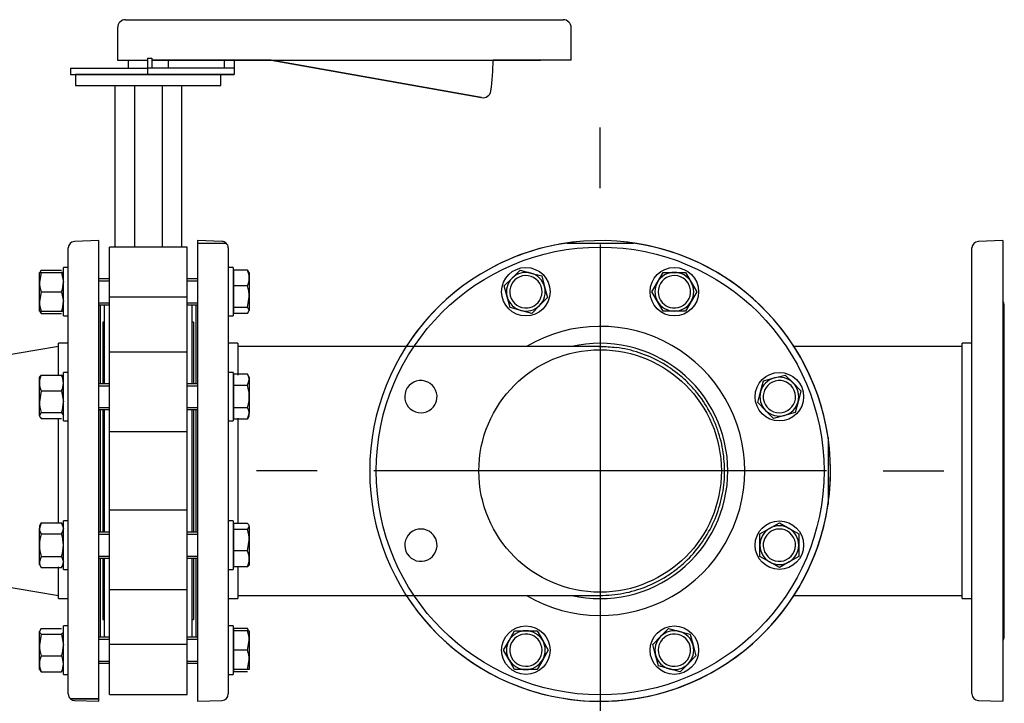
# Model space of a CAD drawing. Units: millimetres. Extents: x 200 to 8226, y 200 to 5740.
# Drawn here: x 2087 to 2696, y 637 to 1060 of the extents above; entities that cross this region are included whole.
import ezdxf
from ezdxf.lldxf.tags import DXFTag

# ---------------------------------------------------------------- set-up
doc = ezdxf.new("R2010")
doc.units = ezdxf.units.MM
for name, color, linetype in [('62014_DN150_PRES', 7, 'Continuous'), ('63060_ELBOW_DN15', 7, 'Continuous'), ('63143_CON_RED_15', 7, 'Continuous'), ('73011_DN150_BUTT', 7, 'Continuous'), ('Default', 7, 'Continuous'), ('M16_FULL_HEX_NUT', 7, 'Continuous'), ('M16_PLAIN_WASHER', 7, 'Continuous'), ('M16_X_120_LG_HEX', 7, 'Continuous'), ('M16_X_65_LG_HEX_', 7, 'Continuous'), ('VMV_DN150_BRANCH', 7, 'Continuous')]:
    doc.layers.add(name, color=color, linetype=linetype)
doc.styles.add('SEACAD_seiso_ttf', font='AGENCYR.TTF')
tags = doc.linetypes.add('CENTER2', pattern=[28.575, 19.05, -3.175, 3.175, -3.175]).pattern_tags.tags
tags[10:11] = [DXFTag(74, 4), DXFTag(75, 0), DXFTag(340, '0'), DXFTag(46, 0.0), DXFTag(50, 0.0), DXFTag(44, 0.0), DXFTag(45, 0.0)]
tags[8:9] = [DXFTag(74, 4), DXFTag(75, 0), DXFTag(340, '0'), DXFTag(46, 0.0), DXFTag(50, 0.0), DXFTag(44, 0.0), DXFTag(45, 0.0)]
tags[6:7] = [DXFTag(74, 4), DXFTag(75, 0), DXFTag(340, '0'), DXFTag(46, 0.0), DXFTag(50, 0.0), DXFTag(44, 0.0), DXFTag(45, 0.0)]
tags[4:5] = [DXFTag(74, 4), DXFTag(75, 0), DXFTag(340, '0'), DXFTag(46, 0.0), DXFTag(50, 0.0), DXFTag(44, 0.0), DXFTag(45, 0.0)]
tags = doc.linetypes.add('PHANTOM2', pattern=[31.75, 15.875, -3.175, 3.175, -3.175, 3.175, -3.175]).pattern_tags.tags
tags[14:15] = [DXFTag(74, 4), DXFTag(75, 0), DXFTag(340, '0'), DXFTag(46, 0.0), DXFTag(50, 0.0), DXFTag(44, 0.0), DXFTag(45, 0.0)]
tags[12:13] = [DXFTag(74, 4), DXFTag(75, 0), DXFTag(340, '0'), DXFTag(46, 0.0), DXFTag(50, 0.0), DXFTag(44, 0.0), DXFTag(45, 0.0)]
tags[10:11] = [DXFTag(74, 4), DXFTag(75, 0), DXFTag(340, '0'), DXFTag(46, 0.0), DXFTag(50, 0.0), DXFTag(44, 0.0), DXFTag(45, 0.0)]
tags[8:9] = [DXFTag(74, 4), DXFTag(75, 0), DXFTag(340, '0'), DXFTag(46, 0.0), DXFTag(50, 0.0), DXFTag(44, 0.0), DXFTag(45, 0.0)]
tags[6:7] = [DXFTag(74, 4), DXFTag(75, 0), DXFTag(340, '0'), DXFTag(46, 0.0), DXFTag(50, 0.0), DXFTag(44, 0.0), DXFTag(45, 0.0)]
tags[4:5] = [DXFTag(74, 4), DXFTag(75, 0), DXFTag(340, '0'), DXFTag(46, 0.0), DXFTag(50, 0.0), DXFTag(44, 0.0), DXFTag(45, 0.0)]
doc.dimstyles.new('ISO', dxfattribs={"dimtxt": 70, "dimasz": 70, "dimexe": 35, "dimexo": 0, "dimgap": 35, "dimtad": 1, "dimtxsty": 'SEACAD_seiso_ttf', "dimblk1": '_SE_FILLED', "dimblk2": '_SE_FILLED', "dimsah": 1, "dimcen": 35, "dimadec": 0, "dimazin": 0, "dimtfac": 1, "dimtmove": 0, "dimatfit": 3, "dimfxl": 1, "dimtolj": 1, "dimarcsym": 0})

# ---------------------------------------------------------------- blocks, each defined once
blk = doc.blocks.new('SEANNOT_GROUP5')
at = {"layer": 'Default', "color": 7, "linetype": 'CENTER2'}
for p, q in [((2446.33, 956), (2446.33, 993.5)), ((2446.33, 921), (2446.33, 641)), ((2271.33, 781), (2233.83, 781)), ((2586.33, 781), (2306.33, 781)), ((2621.33, 781), (2658.83, 781)), ((2446.33, 606), (2446.33, 568.5))]:
    blk.add_line(p, q, dxfattribs=at)
blk = doc.blocks.new('SE')
at = {"layer": '62014_DN150_PRES', "color": 7, "linetype": 'Continuous'}
for p, q in [((2136.33, 923.5), (2121.19, 922.97)), ((2136.33, 923.5), (2121.19, 922.97)), ((2136.33, 640), (2136.33, 923.5)), ((2197.33, 923.5), (2197.33, 922)), ((2212.47, 922.97), (2197.33, 923.5)), ((2212.47, 922.97), (2197.33, 923.5)), ((2197.33, 922), (2197.33, 638.5)), ((2197.33, 922), (2212.47, 922)), ((2212.47, 922), (2214.95, 922)), ((2425.71, 922), (2429.75, 922)), ((2429.75, 922), (2462.91, 922)), ((2462.91, 922), (2466.95, 922)), ((2117.33, 643.02), (2117.33, 918.97)), ((2216.33, 918.97), (2216.33, 643.02)), ((2137.33, 834.92), (2137.33, 883.31)), ((2196.33, 883.31), (2196.33, 834.92)), ((2111.33, 840.3), (2111.33, 860)), ((2117.33, 860), (2111.33, 860)), ((2117.33, 860), (2111.33, 860)), ((2222.33, 860), (2216.33, 860)), ((2222.33, 860), (2216.33, 860)), ((2222.33, 860), (2222.33, 840.3)), ((2137.33, 743.08), (2137.33, 818.92)), ((2196.33, 818.92), (2196.33, 743.08)), ((2111.33, 748.46), (2111.33, 813.54)), ((2222.33, 813.54), (2222.33, 748.93)), ((2137.33, 678.69), (2137.33, 727.08)), ((2196.33, 727.08), (2196.33, 678.69)), ((2111.33, 702), (2111.33, 721.69)), ((2222.33, 721.22), (2222.33, 702)), ((2111.33, 702), (2117.33, 702)), ((2111.33, 702), (2117.33, 702)), ((2216.33, 702), (2222.33, 702)), ((2216.33, 702), (2222.33, 702)), ((2121.19, 640), (2118.72, 640)), ((2121.19, 640), (2136.33, 640)), ((2136.33, 640), (2121.19, 640)), ((2136.33, 640), (2136.33, 640)), ((2136.33, 638.5), (2136.33, 640)), ((2121.19, 639.03), (2136.33, 638.5)), ((2121.19, 639.03), (2136.33, 638.5)), ((2197.33, 638.5), (2212.47, 639.03)), ((2197.33, 638.5), (2212.47, 639.03))]:
    blk.add_line(p, q, dxfattribs=at)
at = {"layer": '62014_DN150_PRES', "color": 7, "linetype": 'PHANTOM2'}
for p, q in [((2695.34, 923.5), (2680.2, 922.97)), ((2695.34, 923.5), (2695.34, 638.5)), ((2676.34, 643.02), (2676.34, 918.97)), ((2696.34, 678.69), (2696.34, 883.31)), ((2670.34, 702), (2670.34, 860)), ((2676.34, 860), (2670.34, 860)), ((2587.33, 801.62), (2587.33, 760.38)), ((2670.34, 702), (2676.34, 702)), ((2680.2, 639.03), (2695.34, 638.5))]:
    blk.add_line(p, q, dxfattribs=at)
for radius in [138.5, 75]:
    blk.add_circle((2446.33, 781), radius, dxfattribs=at)
at = {"layer": '62014_DN150_PRES', "color": 7, "linetype": 'Continuous'}
for centre, radius, start, end in [((2121.33, 918.97), 4, 92, 180), ((2121.33, 918.97), 4, 92, 180), ((2212.33, 918.97), 4, 49.13556, 88), ((2212.33, 918.97), 4, 49.13556, 88), ((2212.33, 918.97), 4, 0, 49.13556), ((2212.33, 918.97), 4, 0, 49.13556), ((2446.33, 781), 142.5, 212.70753, 81.67934), ((2446.33, 781), 142.5, 98.32066, 147.29247), ((2446.33, 781), 142.5, 95.89353, 97.83043), ((2446.33, 781), 142.5, 270.08925, 84.14016), ((2133.33, 883.31), 4, 0, 8.00292), ((2133.33, 883.31), 4, 0, 8.00292), ((2200.33, 883.31), 4, 171.99708, 180), ((2200.33, 883.31), 4, 171.99708, 180), ((2446.33, 781), 89.45, 0, 120.58725), ((2446.33, 781), 79, 0, 102.91991), ((2446.33, 781), 89.45, 239.41275, 0), ((2446.33, 781), 79, 257.08009, 0), ((2133.33, 678.69), 4, 351.99708, 0), ((2133.33, 678.69), 4, 351.99708, 0), ((2200.33, 678.69), 4, 180, 188.00292), ((2200.33, 678.69), 4, 180, 188.00292), ((2121.33, 643.02), 4, 180, 229.13558), ((2121.33, 643.02), 4, 180, 229.13558), ((2121.33, 643.02), 4, 230.01005, 268), ((2121.33, 643.02), 4, 230.01005, 268), ((2212.33, 643.02), 4, 272, 0), ((2212.33, 643.02), 4, 272, 0)]:
    blk.add_arc(centre, radius, start, end, dxfattribs=at)
at = {"layer": '62014_DN150_PRES', "color": 7, "linetype": 'PHANTOM2'}
for centre, radius, start, end in [((2446.33, 781), 142.5, 8.32066, 351.67934), ((2680.34, 918.97), 4, 92, 180), ((2400.41, 891.86), 10, 308.28862, 276.71138), ((2492.26, 891.86), 10, 263.28862, 231.71138), ((2400.41, 891.86), 10, 276.71138, 308.28862), ((2492.26, 891.86), 10, 231.71138, 263.28862), ((2692.34, 883.31), 4, 0, 41.40962), ((2335.47, 826.92), 10, 353.28862, 321.71138), ((2557.2, 826.92), 10, 218.28862, 186.71138), ((2335.47, 826.92), 10, 321.71138, 353.28862), ((2557.2, 826.92), 10, 186.71138, 218.28862), ((2335.47, 735.08), 10, 38.28862, 6.71138), ((2557.2, 735.08), 10, 173.28862, 141.71138), ((2335.47, 735.08), 10, 6.71138, 38.28862), ((2557.2, 735.08), 10, 141.71138, 173.28862), ((2400.41, 670.13), 10, 83.28862, 51.71138), ((2400.41, 670.13), 10, 51.71138, 83.28862), ((2492.26, 670.13), 10, 128.28862, 96.71138), ((2492.26, 670.13), 10, 96.71138, 128.28862), ((2692.34, 678.69), 4, 318.59038, 0), ((2680.34, 643.02), 4, 180, 268)]:
    blk.add_arc(centre, radius, start, end, dxfattribs=at)
at = {"layer": '63060_ELBOW_DN15', "color": 7, "linetype": 'Continuous'}
for p, q in [((2222.33, 858), (2222.33, 840.9)), ((2446.11, 858), (2222.33, 858)), ((2456.33, 857.35), (2456.33, 857.32)), ((2222.33, 813.65), (2222.33, 748.83)), ((2222.33, 721.01), (2222.33, 704)), ((2222.34, 704), (2446.33, 704))]:
    blk.add_line(p, q, dxfattribs=at)
for points, knots in [([(2445.49, 858), (2445.78, 858), (2446.08, 858), (2449.71, 857.99), (2453.03, 857.76), (2456.33, 857.32)], [0.4557292, 0.4557292, 0.4557292, 0.4557292, 0.5, 0.5, 1, 1, 1, 1]), ([(2446.26, 704), (2446.27, 704), (2446.28, 704), (2448.71, 704), (2451.15, 704.11), (2455.96, 704.57), (2458.34, 704.9), (2465.43, 706.25), (2470.08, 707.59), (2479.14, 711.17), (2483.43, 713.35), (2489.52, 717.21), (2491.5, 718.59), (2495.33, 721.56), (2497.2, 723.14), (2502.5, 728.1), (2505.68, 731.71), (2511.36, 739.49), (2513.88, 743.72), (2518, 752.43), (2519.64, 756.95), (2521.46, 763.98), (2521.97, 766.37), (2522.74, 771.16), (2523.01, 773.56), (2523.48, 780.76), (2523.35, 785.57), (2522.46, 792.81), (2522.05, 795.21), (2521.01, 799.92), (2519.75, 804.57), (2518.07, 809.08), (2516.17, 813.52), (2515.1, 815.71), (2511.62, 822.11), (2508.92, 826.1), (2504.34, 831.68), (2502.73, 833.48), (2499.32, 836.92), (2497.51, 838.58), (2491.94, 843.22), (2487.98, 845.94), (2479.55, 850.63), (2475.05, 852.6), (2465.88, 855.63), (2461.17, 856.71), (2456.33, 857.35)], [0.499953, 0.499953, 0.499953, 0.499953, 0.5, 0.5, 0.515625, 0.515625, 0.53125, 0.53125, 0.5625, 0.5625, 0.59375, 0.59375, 0.609375, 0.609375, 0.625, 0.625, 0.65625, 0.65625, 0.6875, 0.6875, 0.71875, 0.71875, 0.734375, 0.734375, 0.75, 0.75, 0.78125, 0.78125, 0.796875, 0.796875, 0.8125, 0.828125, 0.828125, 0.84375, 0.84375, 0.875, 0.875, 0.890625, 0.890625, 0.90625, 0.90625, 0.9375, 0.9375, 0.96875, 0.96875, 1, 1, 1, 1])]:
    blk.add_open_spline(points, degree=3, knots=knots, dxfattribs=at)
at = {"layer": '63143_CON_RED_15', "color": 7, "linetype": 'Continuous'}
for p, q in [((2111.33, 858), (1961.33, 833)), ((1961.33, 729), (2111.33, 704))]:
    blk.add_line(p, q, dxfattribs=at)
at = {"layer": '73011_DN150_BUTT', "color": 7, "linetype": 'Continuous'}
for p, q in [((2152.83, 1060.17), (2166.83, 1060.17)), ((2152.83, 1060.17), (2166.83, 1060.17)), ((2166.83, 1060.17), (2409.46, 1060.17)), ((2409.46, 1060.17), (2423.46, 1060.17)), ((2409.46, 1060.17), (2423.46, 1060.17)), ((2147.83, 1055.17), (2147.83, 1035.17)), ((2428.46, 1035.17), (2428.46, 1055.17)), ((2166.3, 1036.39), (2166.3, 1030.17)), ((2166.3, 1036.39), (2169.02, 1036.39)), ((2169.02, 1036.39), (2169.02, 1030.17)), ((2118.8, 1030.17), (2166.3, 1030.17)), ((2118.8, 1030.17), (2118.8, 1026.17)), ((2147.83, 1035.17), (2166.3, 1035.17)), ((2154.33, 1035.17), (2166.3, 1035.17)), ((2154.33, 1035.17), (2154.33, 1030.17)), ((2166.3, 1030.17), (2166.3, 1026.17)), ((2169.02, 1030.17), (2166.3, 1030.17)), ((2169.02, 1035.17), (2179.33, 1035.17)), ((2169.02, 1035.17), (2409.46, 1035.17)), ((2242.81, 1035.17), (2169.02, 1035.17)), ((2219.97, 1030.17), (2169.02, 1030.17)), ((2179.33, 1030.17), (2179.33, 1035.17)), ((2213.8, 1035.17), (2213.8, 1030.17)), ((2220.05, 1035.17), (2213.8, 1035.17)), ((2220.05, 1030.17), (2219.97, 1030.17)), ((2220.05, 1030.17), (2219.97, 1030.17)), ((2220.05, 1035.17), (2220.05, 1030.17)), ((2220.05, 1030.17), (2220.05, 1026.17)), ((2242.81, 1035.17), (2373.01, 1011.94)), ((2373.01, 1011.94), (2242.81, 1035.17)), ((2242.81, 1035.17), (2271.27, 1035.17)), ((2271.27, 1035.17), (2380.16, 1035.17)), ((2409.46, 1035.17), (2380.16, 1035.17)), ((2428.46, 1035.17), (2409.46, 1035.17)), ((2118.8, 1026.17), (2118.81, 1026.17)), ((2118.8, 1026.17), (2213.8, 1026.17)), ((2121.83, 1026.17), (2166.3, 1026.17)), ((2211.83, 1026.17), (2121.83, 1026.17)), ((2121.83, 1026.17), (2121.83, 1019.54)), ((2211.83, 1026.17), (2166.3, 1026.17)), ((2220.05, 1026.17), (2166.3, 1026.17)), ((2211.83, 1019.54), (2211.83, 1026.17)), ((2213.8, 1026.17), (2220.05, 1026.17)), ((2121.83, 1019.54), (2211.83, 1019.54)), ((2146.2, 1019.54), (2146.2, 919.37)), ((2146.2, 1019.54), (2158.29, 1019.54)), ((2158.29, 1019.54), (2158.29, 919.37)), ((2158.29, 1019.54), (2175.38, 1019.54)), ((2175.38, 1019.54), (2175.38, 919.37)), ((2175.38, 1019.54), (2187.46, 1019.54)), ((2187.46, 1019.54), (2187.46, 919.37)), ((2190.83, 919.37), (2142.83, 919.37)), ((2142.83, 888.42), (2142.83, 919.37)), ((2190.83, 888.42), (2190.83, 919.37)), ((2139.83, 834.92), (2139.83, 883.86)), ((2190.83, 888.42), (2142.83, 888.42)), ((2142.83, 854.21), (2142.83, 888.42)), ((2190.83, 854.21), (2190.83, 888.42)), ((2193.83, 883.86), (2193.83, 834.92)), ((2138.83, 873), (2138.83, 834.92)), ((2139.83, 873), (2138.83, 873)), ((2194.83, 873), (2193.83, 873)), ((2194.83, 873), (2194.83, 834.92)), ((2142.83, 805.19), (2142.83, 854.43)), ((2190.83, 854.43), (2142.83, 854.43)), ((2190.83, 805.19), (2190.83, 854.43)), ((2138.83, 818.92), (2138.83, 743.08)), ((2139.83, 743.08), (2139.83, 818.92)), ((2193.83, 818.92), (2193.83, 743.08)), ((2194.83, 818.92), (2194.83, 743.08)), ((2190.83, 805.19), (2142.83, 805.19)), ((2142.83, 756.81), (2142.83, 805.19)), ((2190.83, 756.81), (2190.83, 805.19)), ((2190.83, 756.81), (2142.83, 756.81)), ((2142.83, 707.57), (2142.83, 756.81)), ((2190.83, 707.57), (2190.83, 756.81)), ((2138.83, 727.08), (2138.83, 689)), ((2139.83, 678.13), (2139.83, 727.08)), ((2193.83, 727.08), (2193.83, 678.13)), ((2194.83, 727.08), (2194.83, 689)), ((2142.83, 673.58), (2142.83, 707.79)), ((2142.83, 707.57), (2190.83, 707.57)), ((2190.83, 673.58), (2190.83, 707.79)), ((2138.83, 689), (2139.83, 689)), ((2193.83, 689), (2194.83, 689)), ((2190.83, 673.58), (2142.83, 673.58)), ((2142.83, 642.63), (2142.83, 673.58)), ((2190.83, 642.63), (2190.83, 673.58)), ((2142.83, 642.63), (2190.83, 642.63)), ((2142.83, 642.63), (2190.83, 642.63))]:
    blk.add_line(p, q, dxfattribs=at)
for centre, radius, start, end in [((2152.83, 1055.17), 5, 90, 180), ((2423.46, 1055.17), 5, 0, 90), ((2242.81, 1035.17), 137.34, 352.04608, 0), ((2242.81, 1035.17), 137.34, 352.04608, 0), ((2373.89, 1016.86), 5, 259.8809, 349.88092), ((2373.89, 1016.86), 5, 259.88093, 349.88092), ((2373.89, 1016.86), 5, 349.88092, 352.04608), ((2373.89, 1016.86), 5, 349.88092, 352.04608)]:
    blk.add_arc(centre, radius, start, end, dxfattribs=at)
at = {"layer": 'M16_FULL_HEX_NUT', "color": 7, "linetype": 'Continuous'}
for p, q in [((2099.53, 897.86), (2099.53, 903.86)), ((2099.53, 903.86), (2100.61, 903.86)), ((2100.61, 903.86), (2099.53, 897.86)), ((2100.61, 905.25), (2099.78, 903.86)), ((2100.61, 905.25), (2113.26, 905.25)), ((2100.61, 903.86), (2113.26, 903.86)), ((2114.33, 903.86), (2113.26, 903.86)), ((2113.26, 903.86), (2114.33, 897.86)), ((2099.53, 885.86), (2099.53, 897.86)), ((2100.61, 891.86), (2099.53, 885.86)), ((2100.61, 891.86), (2113.26, 891.86)), ((2113.26, 891.86), (2114.33, 885.86)), ((2099.53, 879.86), (2099.53, 885.86)), ((2100.61, 879.86), (2099.53, 879.86)), ((2100.61, 878.48), (2099.78, 879.86)), ((2100.61, 879.86), (2113.26, 879.86)), ((2100.61, 879.86), (2113.26, 879.86)), ((2100.61, 878.48), (2113.26, 878.48)), ((2113.26, 879.86), (2114.33, 879.86)), ((2099.53, 835.41), (2099.53, 838.92)), ((2099.53, 823.81), (2099.53, 835.41)), ((2100.61, 840.3), (2113.26, 840.3)), ((2100.61, 830.51), (2099.53, 823.81)), ((2100.61, 830.51), (2113.26, 830.51)), ((2113.26, 830.51), (2114.33, 823.81)), ((2099.53, 815.33), (2099.53, 823.81)), ((2100.61, 817.12), (2099.53, 815.33)), ((2100.61, 817.12), (2113.26, 817.12)), ((2113.26, 817.12), (2114.33, 815.33)), ((2100.61, 813.54), (2113.26, 813.54)), ((2100.61, 748.93), (2099.53, 745.47)), ((2100.61, 748.93), (2099.53, 747.08)), ((2099.53, 747.08), (2099.53, 745.47)), ((2099.53, 735.08), (2099.53, 745.47)), ((2100.61, 748.93), (2113.26, 748.93)), ((2113.26, 748.93), (2114.33, 745.47)), ((2114.33, 747.08), (2113.26, 748.93)), ((2100.61, 742), (2113.26, 742)), ((2099.53, 724.68), (2099.53, 735.08)), ((2100.61, 728.15), (2099.53, 724.68)), ((2100.61, 728.15), (2113.26, 728.15)), ((2113.26, 728.15), (2114.33, 724.68)), ((2099.53, 723.08), (2099.53, 724.68)), ((2099.53, 723.08), (2100.61, 721.22)), ((2100.61, 721.22), (2113.26, 721.22)), ((2113.26, 721.22), (2114.33, 723.08)), ((2100.61, 683.52), (2099.53, 681.72)), ((2100.61, 683.52), (2113.26, 683.52)), ((2099.53, 673.24), (2099.53, 681.72)), ((2100.61, 679.93), (2099.53, 673.24)), ((2100.61, 679.93), (2113.26, 679.93)), ((2113.26, 679.93), (2114.33, 673.24)), ((2099.53, 661.65), (2099.53, 673.24)), ((2100.61, 666.55), (2113.26, 666.55)), ((2099.53, 658.13), (2099.53, 661.65)), ((2100.61, 656.75), (2099.53, 658.54)), ((2113.26, 656.75), (2114.33, 658.54)), ((2100.61, 656.75), (2113.26, 656.75))]:
    blk.add_line(p, q, dxfattribs=at)
for centre, radius, start, end in [((2118.04, 898.08), 18.51, 180.65275, 199.60341), ((2095.82, 898.08), 18.51, 340.39659, 359.34725), ((2118.04, 886.08), 18.51, 180.65275, 199.6034), ((2095.82, 886.08), 18.51, 340.3966, 359.34725), ((2112.18, 883.58), 12.65, 197.18402, 203.77786), ((2112.18, 835.21), 12.65, 156.22213, 179.09645), ((2112.38, 835.65), 12.85, 181.08684, 203.59458), ((2101.69, 835.21), 12.65, 0.90355, 23.77787), ((2101.49, 835.65), 12.85, 336.40542, 358.91316), ((2122.34, 824.04), 22.81, 180.55522, 197.64297), ((2091.53, 824.04), 22.81, 342.35703, 359.44478), ((2106.3, 745.67), 6.77, 181.66424, 212.72002), ((2107.56, 745.67), 6.77, 327.27998, 358.33576), ((2123.92, 734.85), 24.39, 162.94207, 179.46997), ((2089.95, 734.85), 24.39, 0.53003, 17.05793), ((2124.24, 735.35), 24.71, 180.63928, 196.94867), ((2089.62, 735.35), 24.71, 343.05133, 359.36072), ((2106.3, 724.88), 6.77, 181.66424, 212.72), ((2107.56, 724.88), 6.77, 327.28, 358.33576), ((2122.34, 673.46), 22.81, 180.55522, 197.64297), ((2091.53, 673.46), 22.81, 342.35703, 359.44478), ((2112.18, 661.45), 12.65, 156.22214, 179.09645), ((2101.69, 661.45), 12.65, 0.90355, 23.77786), ((2112.38, 661.89), 12.85, 181.08684, 203.59456), ((2101.49, 661.89), 12.85, 336.40544, 358.91316)]:
    blk.add_arc(centre, radius, start, end, dxfattribs=at)
for points in [[(2099.53, 838.51), (2099.53, 838.66), (2099.56, 838.82), (2099.66, 839.12), (2099.73, 839.27), (2100.01, 839.72), (2100.28, 840.01), (2100.61, 840.3)], [(2114.33, 838.51), (2114.33, 838.66), (2114.31, 838.82), (2114.21, 839.12), (2114.14, 839.27), (2113.86, 839.72), (2113.59, 840.01), (2113.26, 840.3)], [(2099.53, 815.33), (2099.53, 815.18), (2099.56, 815.02), (2099.66, 814.72), (2099.73, 814.57), (2100.01, 814.12), (2100.28, 813.83), (2100.61, 813.54)], [(2099.53, 681.72), (2099.53, 681.57), (2099.56, 681.42), (2099.66, 681.12), (2099.73, 680.97), (2100.01, 680.52), (2100.28, 680.22), (2100.61, 679.93)], [(2114.33, 681.72), (2114.33, 681.57), (2114.31, 681.42), (2114.21, 681.12), (2114.14, 680.97), (2113.86, 680.52), (2113.59, 680.22), (2113.26, 679.93)]]:
    blk.add_open_spline(points, degree=3, knots=[0, 0, 0, 0, 0.25, 0.25, 0.5, 0.5, 1, 1, 1, 1], dxfattribs=at)
at = {"layer": 'M16_PLAIN_WASHER', "color": 7, "linetype": 'Continuous'}
for p, q in [((2114.33, 876.86), (2114.33, 906.86)), ((2117.33, 906.86), (2114.33, 906.86)), ((2219.33, 906.86), (2216.33, 906.86)), ((2219.33, 906.86), (2219.33, 876.86)), ((2114.33, 876.86), (2117.33, 876.86)), ((2114.33, 876.86), (2117.33, 876.86)), ((2216.33, 876.86), (2219.33, 876.86)), ((2114.33, 811.92), (2114.33, 841.92)), ((2117.33, 841.92), (2114.33, 841.92)), ((2219.33, 841.92), (2216.33, 841.92)), ((2219.33, 841.92), (2219.33, 811.92)), ((2114.33, 811.92), (2117.33, 811.92)), ((2216.33, 811.92), (2219.33, 811.92)), ((2114.33, 720.08), (2114.33, 750.08)), ((2117.33, 750.08), (2114.33, 750.08)), ((2219.33, 750.08), (2216.33, 750.08)), ((2219.33, 750.08), (2219.33, 720.08)), ((2114.33, 720.08), (2117.33, 720.08)), ((2216.33, 720.08), (2219.33, 720.08)), ((2114.33, 655.13), (2114.33, 685.13)), ((2117.33, 685.13), (2114.33, 685.13)), ((2219.33, 685.13), (2216.33, 685.13)), ((2219.33, 685.13), (2219.33, 655.13)), ((2114.33, 655.13), (2117.33, 655.13)), ((2114.33, 655.13), (2117.33, 655.13)), ((2216.33, 655.13), (2219.33, 655.13))]:
    blk.add_line(p, q, dxfattribs=at)
for centre in [(2400.41, 891.86), (2492.25, 891.86), (2557.2, 826.92), (2557.2, 735.08), (2400.41, 670.13), (2492.25, 670.13)]:
    blk.add_circle(centre, 15, dxfattribs=at)
at = {"layer": 'M16_X_120_LG_HEX', "color": 7, "linetype": 'Continuous'}
for p, q in [((2219.83, 903.11), (2219.33, 903.11)), ((2228.26, 905.25), (2219.83, 905.25)), ((2219.83, 895.45), (2219.83, 905.25)), ((2228.26, 905.25), (2229.33, 903.46)), ((2229.33, 903.86), (2229.33, 900.35)), ((2099.53, 898.07), (2099.33, 897.86)), ((2099.33, 897.86), (2099.33, 885.86)), ((2142.83, 899.86), (2136.33, 899.86)), ((2136.33, 898.64), (2142.83, 898.64)), ((2197.33, 899.86), (2190.83, 899.86)), ((2190.83, 898.64), (2197.33, 898.64)), ((2228.26, 895.45), (2219.83, 895.45)), ((2219.83, 882.07), (2219.83, 895.45)), ((2229.33, 900.35), (2229.33, 888.76)), ((2099.33, 885.86), (2099.53, 885.66)), ((2136.33, 885.09), (2142.83, 885.09)), ((2136.33, 883.86), (2142.83, 883.86)), ((2190.83, 885.09), (2197.33, 885.09)), ((2190.83, 883.86), (2197.33, 883.86)), ((2228.26, 882.07), (2229.33, 888.76)), ((2229.33, 888.76), (2229.33, 880.27)), ((2219.33, 880.62), (2219.83, 880.62)), ((2228.26, 882.07), (2219.83, 882.07)), ((2219.83, 878.48), (2219.83, 882.07)), ((2228.26, 878.48), (2219.83, 878.48)), ((2228.26, 878.48), (2229.33, 880.27)), ((2228.26, 840.78), (2219.83, 840.78)), ((2219.83, 833.85), (2219.83, 840.78)), ((2229.33, 838.92), (2228.26, 840.78)), ((2142.83, 834.92), (2136.33, 834.92)), ((2197.33, 834.92), (2190.83, 834.92)), ((2219.83, 838.17), (2219.33, 838.17)), ((2228.26, 833.85), (2229.33, 837.31)), ((2229.33, 838.92), (2229.33, 837.31)), ((2229.33, 837.31), (2229.33, 826.92)), ((2099.53, 833.12), (2099.33, 832.92)), ((2099.33, 832.92), (2099.33, 820.92)), ((2136.33, 833.69), (2142.83, 833.69)), ((2190.83, 833.69), (2197.33, 833.69)), ((2228.26, 833.85), (2219.83, 833.85)), ((2219.83, 819.99), (2219.83, 833.85)), ((2229.33, 826.92), (2229.33, 816.53)), ((2099.33, 820.92), (2099.53, 820.72)), ((2136.33, 820.15), (2142.83, 820.15)), ((2136.33, 818.92), (2142.83, 818.92)), ((2190.83, 820.15), (2197.33, 820.15)), ((2190.83, 818.92), (2197.33, 818.92)), ((2228.26, 819.99), (2219.83, 819.99)), ((2219.83, 813.06), (2219.83, 819.99)), ((2228.26, 813.06), (2229.33, 816.53)), ((2229.33, 814.92), (2229.33, 816.53)), ((2219.33, 815.68), (2219.83, 815.68)), ((2228.26, 813.06), (2219.83, 813.06)), ((2228.26, 813.06), (2229.33, 814.92)), ((2142.83, 743.08), (2136.33, 743.08)), ((2197.33, 743.08), (2190.83, 743.08)), ((2219.83, 746.32), (2219.33, 746.32)), ((2228.26, 748.46), (2219.83, 748.46)), ((2219.83, 744.87), (2219.83, 748.46)), ((2228.26, 744.87), (2219.83, 744.87)), ((2219.83, 731.49), (2219.83, 744.87)), ((2228.26, 744.87), (2229.33, 746.67)), ((2229.33, 746.67), (2229.33, 738.18)), ((2099.53, 741.28), (2099.33, 741.08)), ((2099.33, 741.08), (2099.33, 729.08)), ((2136.33, 741.85), (2142.83, 741.85)), ((2190.83, 741.85), (2197.33, 741.85)), ((2228.26, 731.49), (2229.33, 738.18)), ((2229.33, 738.18), (2229.33, 726.59)), ((2228.26, 731.49), (2219.83, 731.49)), ((2219.83, 721.69), (2219.83, 731.49)), ((2099.33, 729.08), (2099.53, 728.87)), ((2136.33, 728.3), (2142.83, 728.3)), ((2136.33, 727.08), (2142.83, 727.08)), ((2190.83, 728.3), (2197.33, 728.3)), ((2190.83, 727.08), (2197.33, 727.08)), ((2229.33, 726.59), (2229.33, 723.08)), ((2219.33, 723.83), (2219.83, 723.83)), ((2228.26, 721.69), (2219.83, 721.69)), ((2228.26, 683.52), (2219.83, 683.52)), ((2219.83, 682.13), (2219.83, 683.52)), ((2228.26, 682.13), (2219.83, 682.13)), ((2219.83, 670.13), (2219.83, 682.13)), ((2228.26, 682.13), (2229.33, 682.13)), ((2229.33, 682.13), (2229.33, 676.13)), ((2099.53, 676.34), (2099.33, 676.13)), ((2099.33, 676.13), (2099.33, 664.13)), ((2142.83, 678.13), (2136.33, 678.13)), ((2136.33, 676.91), (2142.83, 676.91)), ((2197.33, 678.13), (2190.83, 678.13)), ((2190.83, 676.91), (2197.33, 676.91)), ((2219.83, 681.38), (2219.33, 681.38)), ((2228.26, 670.13), (2229.33, 676.13)), ((2229.33, 676.13), (2229.33, 664.13)), ((2228.26, 670.13), (2219.83, 670.13)), ((2219.83, 658.13), (2219.83, 670.13)), ((2099.33, 664.13), (2099.53, 663.93)), ((2228.26, 658.13), (2229.33, 664.13)), ((2229.33, 664.13), (2229.33, 658.13)), ((2136.33, 663.36), (2142.83, 663.36)), ((2136.33, 662.13), (2142.83, 662.13)), ((2190.83, 663.36), (2197.33, 663.36)), ((2190.83, 662.13), (2197.33, 662.13)), ((2219.33, 658.89), (2219.83, 658.89)), ((2228.26, 658.13), (2219.83, 658.13)), ((2219.83, 656.75), (2219.83, 658.13)), ((2229.33, 658.13), (2228.26, 658.13)), ((2228.26, 656.75), (2219.83, 656.75))]:
    blk.add_line(p, q, dxfattribs=at)
for centre, radius, start, end in [((2216.49, 900.11), 12.85, 1.08684, 23.59457), ((2216.69, 900.55), 12.65, 336.22214, 359.09645), ((2206.52, 888.54), 22.81, 0.55522, 17.64297), ((2222.56, 837.12), 6.77, 1.66424, 32.72001), ((2222.56, 816.33), 6.77, 1.66424, 32.72001), ((2206.52, 737.96), 22.81, 0.55522, 17.64297), ((2216.49, 726.35), 12.85, 1.08684, 23.59457), ((2216.69, 726.79), 12.65, 336.22214, 359.09645), ((2216.69, 678.42), 12.65, 17.18412, 23.77786), ((2210.82, 675.92), 18.51, 0.65275, 19.60341), ((2210.82, 663.92), 18.51, 0.65275, 19.60341)]:
    blk.add_arc(centre, radius, start, end, dxfattribs=at)
for points, knots in [([(2229.33, 880.27), (2229.33, 880.43), (2229.31, 880.58), (2229.21, 880.88), (2229.14, 881.03), (2228.86, 881.48), (2228.59, 881.77), (2228.26, 882.07)], [0, 0, 0, 0, 0.25, 0.25, 0.5, 0.5, 1, 1, 1, 1]), ([(2229.33, 826.92), (2229.33, 828.09), (2229.23, 829.25), (2228.86, 831.57), (2228.59, 832.72), (2228.26, 833.85)], [0, 0, 0, 0, 0.5, 0.5, 1, 1, 1, 1]), ([(2228.26, 819.99), (2228.58, 821.11), (2228.85, 822.25), (2229.13, 823.98), (2229.21, 824.57), (2229.31, 825.75), (2229.33, 826.33), (2229.33, 826.92)], [0, 0, 0, 0, 0.5, 0.5, 0.75, 0.75, 1, 1, 1, 1]), ([(2229.33, 746.67), (2229.33, 746.82), (2229.31, 746.97), (2229.21, 747.28), (2229.14, 747.43), (2228.86, 747.87), (2228.59, 748.17), (2228.26, 748.46)], [0, 0, 0, 0, 0.25, 0.25, 0.5, 0.5, 1, 1, 1, 1]), ([(2229.33, 723.49), (2229.33, 723.33), (2229.31, 723.18), (2229.21, 722.88), (2229.14, 722.73), (2228.86, 722.28), (2228.59, 721.99), (2228.26, 721.69)], [0, 0, 0, 0, 0.25, 0.25, 0.5, 0.5, 1, 1, 1, 1])]:
    blk.add_open_spline(points, degree=3, knots=knots, dxfattribs=at)
at = {"layer": 'M16_X_65_LG_HEX_', "color": 7, "linetype": 'Continuous'}
for p, q in [((2391.92, 900.35), (2396.82, 905.25)), ((2396.82, 905.25), (2403.52, 903.46)), ((2403.52, 903.46), (2410.21, 901.66)), ((2410.21, 901.66), (2412, 894.97)), ((2481.86, 897.86), (2485.33, 903.86)), ((2485.33, 903.86), (2492.25, 903.86)), ((2492.25, 903.86), (2499.18, 903.86)), ((2499.18, 903.86), (2502.65, 897.86)), ((2387.03, 895.45), (2391.92, 900.35)), ((2388.82, 888.76), (2387.03, 895.45)), ((2478.4, 891.86), (2481.86, 897.86)), ((2502.65, 897.86), (2506.11, 891.86)), ((2412, 894.97), (2413.79, 888.28)), ((2481.86, 885.86), (2478.4, 891.86)), ((2506.11, 891.86), (2502.65, 885.86)), ((2390.61, 882.07), (2388.82, 888.76)), ((2408.9, 883.38), (2404, 878.48)), ((2413.79, 888.28), (2408.9, 883.38)), ((2485.33, 879.86), (2481.86, 885.86)), ((2502.65, 885.86), (2499.18, 879.86)), ((2397.3, 880.27), (2390.61, 882.07)), ((2404, 878.48), (2397.3, 880.27)), ((2492.25, 879.86), (2485.33, 879.86)), ((2499.18, 879.86), (2492.25, 879.86)), ((2545.61, 830.03), (2547.4, 836.72)), ((2547.4, 836.72), (2554.09, 838.51)), ((2554.09, 838.51), (2560.78, 840.3)), ((2560.78, 840.3), (2565.68, 835.41)), ((2565.68, 835.41), (2570.58, 830.51)), ((2543.81, 823.33), (2545.61, 830.03)), ((2570.58, 830.51), (2568.79, 823.81)), ((2548.71, 818.44), (2543.81, 823.33)), ((2568.79, 823.81), (2567, 817.12)), ((2553.61, 813.54), (2548.71, 818.44)), ((2567, 817.12), (2560.3, 815.33)), ((2560.3, 815.33), (2553.61, 813.54)), ((2545.2, 742), (2551.2, 745.47)), ((2551.2, 745.47), (2557.2, 748.93)), ((2557.2, 748.93), (2563.2, 745.47)), ((2563.2, 745.47), (2569.2, 742)), ((2545.2, 735.08), (2545.2, 742)), ((2569.2, 742), (2569.2, 735.08)), ((2545.2, 728.15), (2545.2, 735.08)), ((2569.2, 735.08), (2569.2, 728.15)), ((2551.2, 724.68), (2545.2, 728.15)), ((2569.2, 728.15), (2563.2, 724.68)), ((2557.2, 721.22), (2551.2, 724.68)), ((2563.2, 724.68), (2557.2, 721.22)), ((2390.02, 676.13), (2393.48, 682.13)), ((2393.48, 682.13), (2400.41, 682.13)), ((2400.41, 682.13), (2407.34, 682.13)), ((2407.34, 682.13), (2410.8, 676.13)), ((2483.77, 678.62), (2488.67, 683.52)), ((2488.67, 683.52), (2495.36, 681.72)), ((2386.55, 670.13), (2390.02, 676.13)), ((2410.8, 676.13), (2414.27, 670.13)), ((2478.87, 673.72), (2483.77, 678.62)), ((2495.36, 681.72), (2502.05, 679.93)), ((2502.05, 679.93), (2503.85, 673.24)), ((2390.02, 664.13), (2386.55, 670.13)), ((2414.27, 670.13), (2410.8, 664.13)), ((2480.66, 667.03), (2478.87, 673.72)), ((2503.85, 673.24), (2505.64, 666.55)), ((2393.48, 658.13), (2390.02, 664.13)), ((2410.8, 664.13), (2407.34, 658.13)), ((2482.46, 660.34), (2480.66, 667.03)), ((2505.64, 666.55), (2500.74, 661.65)), ((2400.41, 658.13), (2393.48, 658.13)), ((2407.34, 658.13), (2400.41, 658.13)), ((2489.15, 658.54), (2482.46, 660.34)), ((2495.84, 656.75), (2489.15, 658.54)), ((2500.74, 661.65), (2495.84, 656.75))]:
    blk.add_line(p, q, dxfattribs=at)
for centre, start, end in [((2400.41, 891.86), 75, 135), ((2400.41, 891.86), 15, 75), ((2492.25, 891.86), 90, 150), ((2492.25, 891.86), 30, 90), ((2400.41, 891.86), 135, 195), ((2492.25, 891.86), 150, 210), ((2492.25, 891.86), 330, 30), ((2400.41, 891.86), 315, 15), ((2400.41, 891.86), 195, 255), ((2400.41, 891.86), 255, 315), ((2492.25, 891.86), 210, 270), ((2492.25, 891.86), 270, 330), ((2557.2, 826.92), 105, 165), ((2557.2, 826.92), 45, 105), ((2557.2, 826.92), 345, 45), ((2557.2, 826.92), 165, 225), ((2557.2, 826.92), 285, 345), ((2557.2, 826.92), 225, 285), ((2557.2, 735.08), 120, 180), ((2557.2, 735.08), 60, 120), ((2557.2, 735.08), 0, 60), ((2557.2, 735.08), 180, 240), ((2557.2, 735.08), 300, 0), ((2557.2, 735.08), 240, 300), ((2400.41, 670.13), 90, 150), ((2400.41, 670.13), 30, 90), ((2492.25, 670.13), 75, 135), ((2400.41, 670.13), 150, 210), ((2400.41, 670.13), 330, 30), ((2492.25, 670.13), 135, 195), ((2492.25, 670.13), 15, 75), ((2492.25, 670.13), 315, 15), ((2400.41, 670.13), 210, 270), ((2400.41, 670.13), 270, 330), ((2492.25, 670.13), 195, 255), ((2492.25, 670.13), 255, 315)]:
    blk.add_arc(centre, 12, start, end, dxfattribs=at)
at = {"layer": 'VMV_DN150_BRANCH', "color": 7, "linetype": 'PHANTOM2'}
for p, q in [((2670.34, 858), (2566.24, 858)), ((2566.24, 704), (2670.34, 704))]:
    blk.add_line(p, q, dxfattribs=at)
at = {"layer": 'VMV_DN150_BRANCH', "color": 7, "linetype": 'Continuous'}
blk.add_line((2222.33, 704), (2222.34, 704), dxfattribs=at)
blk.add_line((2222.33, 704), (2222.34, 704), dxfattribs=at)
blk = doc.blocks.new('_SE_FILLED')
at = {"color": 0}
blk.add_line((0, 0), (-1, 0), dxfattribs=at)
blk.add_solid([(0, 0), (-1, -0.1665), (-1, 0.1665), (0, 0)], dxfattribs=at)
blk = doc.blocks.new('DMBLK423')
at = {"layer": 'Default', "color": 0, "linetype": 'Continuous', "lineweight": -2, "transparency": 16777216}
for p, q in [((1006.83, 781), (1006.83, 279.62)), ((2446.33, 781), (2446.33, 279.62)), ((2376.33, 314.62), (1076.83, 314.62))]:
    blk.add_line(p, q, dxfattribs=at)
at = {"layer": 'Defpoints', "color": 0, "linetype": 'Continuous', "transparency": 16777216}
for p in [(1006.83, 781), (2446.33, 781), (1006.83, 314.62)]:
    blk.add_point(p, dxfattribs=at)
at = {"layer": 'Default', "color": 0, "linetype": 'Continuous', "lineweight": -2, "transparency": 16777216, "xscale": 70, "yscale": 70, "zscale": 70, "rotation": 180}
blk.add_blockref('_SE_FILLED', (1006.83, 314.62), dxfattribs=at)
at = {"layer": 'Default', "color": 0, "linetype": 'Continuous', "lineweight": -2, "transparency": 16777216, "xscale": 70, "yscale": 70, "zscale": 70}
blk.add_blockref('_SE_FILLED', (2446.33, 314.62), dxfattribs=at)
at = {"layer": 'Default', "color": 0, "linetype": 'Continuous', "transparency": 16777216, "insert": (1726.58, 384.62), "char_height": 70, "attachment_point": 5, "style": 'SEACAD_seiso_ttf'}
blk.add_mtext('\\A1;\\A1;1439', dxfattribs=at)

msp = doc.modelspace()

# ---------------------------------------------------------------- block references
at = {"layer": 'Default'}
for name in ['SE', 'SEANNOT_GROUP5']:
    msp.add_blockref(name, (0, 0), dxfattribs=at)

# ---------------------------------------------------------------- dimensions: what is measured, and where the dimension line sits
at = {"layer": 'Default', "color": 7, "linetype": 'Continuous'}
dim = msp.add_linear_dim(base=(1006.834, 314.622), p1=(2446.332, 780.999), p2=(1006.834, 780.999), text='\\A1;<>', dimstyle='ISO', override={"dimdec": 0, "dimtdec": 0}, dxfattribs=at)
dim.commit()
dim.dimension.update_dxf_attribs({"geometry": 'DMBLK423', "text_midpoint": (1726.583, 314.622), "dimtype": 160})

doc.saveas('drawing.dxf')
